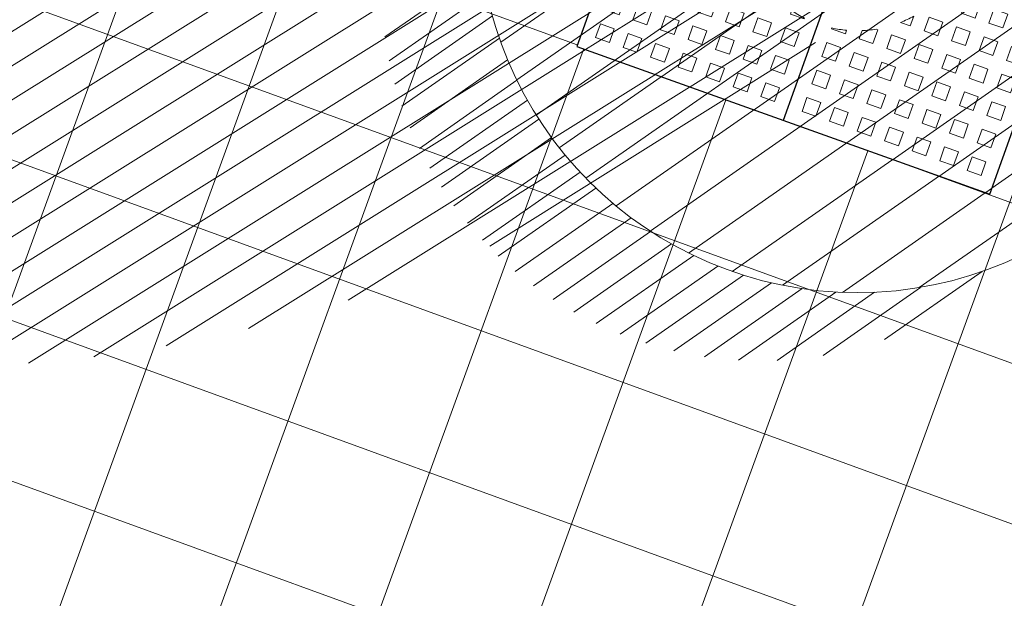
# Model space of a CAD drawing. Units: metres. Extents: x 357910 to 358047, y 6306776 to 6307014.
# Drawn here: x 357971 to 357974, y 6306869 to 6306871 of the extents above; entities that cross this region are included whole.
import ezdxf

# ---------------------------------------------------------------- set-up
doc = ezdxf.new("R2010")
doc.units = ezdxf.units.M
doc.set_wipeout_variables(frame=1)
for name, color, linetype, lineweight in [('00_arbol_exitente', 64, 'Continuous', 15), ('00_arbol_peumo', 76, 'Continuous', 15), ('03_hatch_area_verde', 64, 'Continuous', 13), ('03_hatch_PAV 1_Bal_Microvibrada', 251, 'Continuous', 13), ('03_hatch_PAV 2', 250, 'Continuous', 13), ('A03_PAV 5 EXISTENTE', 253, 'Continuous', 18), ('A09_ARBOL', 64, 'Continuous', 18)]:
    doc.layers.add(name, color=color, linetype=linetype, lineweight=lineweight)
doc.layers.add('01_mobiliario_alcorques', color=251, linetype='Continuous')

# ---------------------------------------------------------------- blocks, each defined once
blk = doc.blocks.new('taza hierro 1.5')
blk.add_wipeout([(333521.6057510167, 6292203.744759457), (333521.6057510167, 6292202.244759457), (333523.1057510167, 6292202.244759457), (333523.1057510167, 6292203.744759457)]).dxf.layer = '01_mobiliario_alcorques'
at = {"layer": '01_mobiliario_alcorques'}
for p, q in [((333522.355751017, 6292203.744759457), (333522.3557510168, 6292203.294759458)), ((333521.6057510167, 6292202.994759456), (333522.0557510168, 6292202.994759456)), ((333523.1057510168, 6292202.994759456), (333522.6557510167, 6292202.994759456)), ((333522.355751017, 6292202.244759455), (333522.3557510168, 6292202.694759455))]:
    blk.add_line(p, q, dxfattribs=at)
blk.add_lwpolyline([(333521.6057510167, 6292203.744759457), (333521.6057510167, 6292202.244759457), (333523.1057510167, 6292202.244759457), (333523.1057510171, 6292203.744759457), (333521.6057510167, 6292203.744759457)], dxfattribs=at)
at = {"layer": '01_mobiliario_alcorques', "lineweight": 0}
for points in [[(333521.6557510161, 6292203.694759457), (333521.705751016, 6292203.694759457), (333521.705751016, 6292203.644759458), (333521.6557510161, 6292203.644759458)], [(333521.7557510161, 6292203.694759457), (333521.8057510161, 6292203.694759457), (333521.8057510161, 6292203.644759458), (333521.7557510161, 6292203.644759458)], [(333521.855751016, 6292203.694759457), (333521.9057510161, 6292203.694759457), (333521.9057510161, 6292203.644759458), (333521.855751016, 6292203.644759458)], [(333521.955751016, 6292203.694759457), (333522.005751016, 6292203.694759457), (333522.005751016, 6292203.644759458), (333521.955751016, 6292203.644759458)], [(333522.0557510167, 6292203.694759457), (333522.1057510167, 6292203.694759457), (333522.1057510167, 6292203.644759458), (333522.0557510167, 6292203.644759458)], [(333522.1557510168, 6292203.694759457), (333522.2057510167, 6292203.694759457), (333522.2057510167, 6292203.644759458), (333522.1557510168, 6292203.644759458)], [(333522.2557510168, 6292203.694759457), (333522.3057510167, 6292203.694759457), (333522.3057510167, 6292203.644759458), (333522.2557510168, 6292203.644759458)], [(333522.4557510171, 6292203.694759457), (333522.4057510171, 6292203.694759457), (333522.4057510171, 6292203.644759458), (333522.4557510171, 6292203.644759458)], [(333522.5557510171, 6292203.694759457), (333522.5057510171, 6292203.694759457), (333522.5057510171, 6292203.644759458), (333522.5557510171, 6292203.644759458)], [(333522.655751017, 6292203.694759457), (333522.6057510171, 6292203.694759457), (333522.6057510171, 6292203.644759458), (333522.655751017, 6292203.644759458)], [(333522.7557510178, 6292203.694759457), (333522.7057510178, 6292203.694759457), (333522.7057510178, 6292203.644759458), (333522.7557510178, 6292203.644759458)], [(333522.8557510177, 6292203.694759457), (333522.8057510178, 6292203.694759457), (333522.8057510178, 6292203.644759458), (333522.8557510177, 6292203.644759458)], [(333522.9557510178, 6292203.694759457), (333522.9057510178, 6292203.694759457), (333522.9057510178, 6292203.644759458), (333522.9557510178, 6292203.644759458)], [(333523.0557510178, 6292203.694759457), (333523.0057510177, 6292203.694759457), (333523.0057510177, 6292203.644759458), (333523.0557510178, 6292203.644759458)], [(333521.6557510161, 6292203.594759458), (333521.705751016, 6292203.594759458), (333521.705751016, 6292203.544759458), (333521.6557510161, 6292203.544759458)], [(333521.7557510161, 6292203.594759458), (333521.8057510161, 6292203.594759458), (333521.8057510161, 6292203.544759458), (333521.7557510161, 6292203.544759458)], [(333521.855751016, 6292203.594759458), (333521.9057510161, 6292203.594759458), (333521.9057510161, 6292203.544759458), (333521.855751016, 6292203.544759458)], [(333521.955751016, 6292203.594759458), (333522.005751016, 6292203.594759458), (333522.005751016, 6292203.544759458), (333521.955751016, 6292203.544759458)], [(333522.0557510167, 6292203.594759458), (333522.1057510167, 6292203.594759458), (333522.1057510167, 6292203.544759458), (333522.0557510167, 6292203.544759458)], [(333522.1557510168, 6292203.594759458), (333522.2057510167, 6292203.594759458), (333522.2057510167, 6292203.544759458), (333522.1557510168, 6292203.544759458)], [(333522.2557510168, 6292203.594759458), (333522.3057510167, 6292203.594759458), (333522.3057510167, 6292203.544759458), (333522.2557510168, 6292203.544759458)], [(333522.455751017, 6292203.594759458), (333522.405751017, 6292203.594759458), (333522.405751017, 6292203.544759458), (333522.455751017, 6292203.544759458)], [(333522.555751017, 6292203.594759458), (333522.5057510171, 6292203.594759458), (333522.5057510171, 6292203.544759458), (333522.555751017, 6292203.544759458)], [(333522.655751017, 6292203.594759458), (333522.605751017, 6292203.594759458), (333522.605751017, 6292203.544759458), (333522.655751017, 6292203.544759458)], [(333522.7557510177, 6292203.594759458), (333522.7057510178, 6292203.594759458), (333522.7057510178, 6292203.544759458), (333522.7557510177, 6292203.544759458)], [(333522.8557510177, 6292203.594759458), (333522.8057510177, 6292203.594759458), (333522.8057510177, 6292203.544759458), (333522.8557510177, 6292203.544759458)], [(333522.9557510177, 6292203.594759458), (333522.9057510177, 6292203.594759458), (333522.9057510177, 6292203.544759458), (333522.9557510177, 6292203.544759458)], [(333523.0557510177, 6292203.594759458), (333523.0057510177, 6292203.594759458), (333523.0057510177, 6292203.544759458), (333523.0557510177, 6292203.544759458)], [(333521.6557510161, 6292203.494759457), (333521.705751016, 6292203.494759457), (333521.705751016, 6292203.444759457), (333521.6557510161, 6292203.444759457)], [(333521.7557510161, 6292203.494759457), (333521.8057510161, 6292203.494759457), (333521.8057510161, 6292203.444759457), (333521.7557510161, 6292203.444759457)], [(333521.855751016, 6292203.494759457), (333521.9057510161, 6292203.494759457), (333521.9057510161, 6292203.444759457), (333521.855751016, 6292203.444759457)], [(333521.955751016, 6292203.494759457), (333522.005751016, 6292203.494759457), (333522.005751016, 6292203.444759457), (333521.955751016, 6292203.444759457)], [(333522.0557510167, 6292203.494759457), (333522.1057510167, 6292203.494759457), (333522.1057510167, 6292203.444759457), (333522.0557510167, 6292203.444759457)], [(333522.1557510168, 6292203.494759457), (333522.2057510167, 6292203.494759457), (333522.2057510167, 6292203.444759457), (333522.1557510168, 6292203.444759457)], [(333522.2557510168, 6292203.494759457), (333522.3057510167, 6292203.494759457), (333522.3057510167, 6292203.444759457), (333522.2557510168, 6292203.444759457)], [(333522.455751017, 6292203.494759457), (333522.405751017, 6292203.494759457), (333522.405751017, 6292203.444759457), (333522.455751017, 6292203.444759457)], [(333522.555751017, 6292203.494759457), (333522.5057510171, 6292203.494759457), (333522.5057510171, 6292203.444759457), (333522.555751017, 6292203.444759457)], [(333522.655751017, 6292203.494759457), (333522.605751017, 6292203.494759457), (333522.605751017, 6292203.444759457), (333522.655751017, 6292203.444759457)], [(333522.7557510177, 6292203.494759457), (333522.7057510178, 6292203.494759457), (333522.7057510178, 6292203.444759457), (333522.7557510177, 6292203.444759457)], [(333522.8557510177, 6292203.494759457), (333522.8057510177, 6292203.494759457), (333522.8057510177, 6292203.444759457), (333522.8557510177, 6292203.444759457)], [(333522.9557510177, 6292203.494759457), (333522.9057510177, 6292203.494759457), (333522.9057510177, 6292203.444759457), (333522.9557510177, 6292203.444759457)], [(333523.0557510177, 6292203.494759457), (333523.0057510177, 6292203.494759457), (333523.0057510177, 6292203.444759457), (333523.0557510177, 6292203.444759457)], [(333521.6557510161, 6292203.394759458), (333521.705751016, 6292203.394759458), (333521.705751016, 6292203.344759459), (333521.6557510161, 6292203.344759459)], [(333521.7557510161, 6292203.394759458), (333521.8057510161, 6292203.394759458), (333521.8057510161, 6292203.344759459), (333521.7557510161, 6292203.344759459)], [(333521.855751016, 6292203.394759458), (333521.9057510161, 6292203.394759458), (333521.9057510161, 6292203.344759459), (333521.855751016, 6292203.344759459)], [(333521.955751016, 6292203.394759458), (333522.005751016, 6292203.394759458), (333522.005751016, 6292203.344759459), (333521.955751016, 6292203.344759459)], [(333522.0557510167, 6292203.394759458), (333522.1057510167, 6292203.394759458), (333522.1057510167, 6292203.344759459), (333522.0557510167, 6292203.344759459)], [(333522.655751017, 6292203.394759458), (333522.6057510169, 6292203.394759458), (333522.6057510169, 6292203.344759459), (333522.655751017, 6292203.344759459)], [(333522.7557510176, 6292203.394759458), (333522.7057510177, 6292203.394759458), (333522.7057510177, 6292203.344759459), (333522.7557510176, 6292203.344759459)], [(333522.8557510177, 6292203.394759458), (333522.8057510177, 6292203.394759458), (333522.8057510177, 6292203.344759459), (333522.8557510177, 6292203.344759459)], [(333522.9557510177, 6292203.394759458), (333522.9057510176, 6292203.394759458), (333522.9057510176, 6292203.344759459), (333522.9557510177, 6292203.344759459)], [(333523.0557510176, 6292203.394759458), (333523.0057510176, 6292203.394759458), (333523.0057510176, 6292203.344759459), (333523.0557510176, 6292203.344759459)], [(333521.6557510161, 6292203.29475946), (333521.705751016, 6292203.29475946), (333521.705751016, 6292203.244759459), (333521.6557510161, 6292203.244759459)], [(333521.7557510161, 6292203.29475946), (333521.8057510161, 6292203.29475946), (333521.8057510161, 6292203.244759459), (333521.7557510161, 6292203.244759459)], [(333521.855751016, 6292203.29475946), (333521.9057510161, 6292203.29475946), (333521.9057510161, 6292203.244759459), (333521.855751016, 6292203.244759459)], [(333521.955751016, 6292203.29475946), (333522.005751016, 6292203.29475946), (333522.005751016, 6292203.244759459), (333521.955751016, 6292203.244759459)], [(333522.7557510176, 6292203.29475946), (333522.7057510177, 6292203.29475946), (333522.7057510177, 6292203.244759459), (333522.7557510176, 6292203.244759459)], [(333522.8557510177, 6292203.29475946), (333522.8057510177, 6292203.29475946), (333522.8057510177, 6292203.244759459), (333522.8557510177, 6292203.244759459)], [(333522.9557510177, 6292203.29475946), (333522.9057510176, 6292203.29475946), (333522.9057510176, 6292203.244759459), (333522.9557510177, 6292203.244759459)], [(333523.0557510176, 6292203.29475946), (333523.0057510176, 6292203.29475946), (333523.0057510176, 6292203.244759459), (333523.0557510176, 6292203.244759459)], [(333521.6557510161, 6292203.194759458), (333521.705751016, 6292203.194759458), (333521.705751016, 6292203.14475946), (333521.6557510161, 6292203.14475946)], [(333521.7557510161, 6292203.194759458), (333521.8057510161, 6292203.194759458), (333521.8057510161, 6292203.14475946), (333521.7557510161, 6292203.14475946)], [(333521.855751016, 6292203.194759458), (333521.9057510161, 6292203.194759458), (333521.9057510161, 6292203.14475946), (333521.855751016, 6292203.14475946)], [(333522.8557510177, 6292203.194759458), (333522.8057510177, 6292203.194759458), (333522.8057510176, 6292203.14475946), (333522.8557510176, 6292203.14475946)], [(333522.9557510177, 6292203.194759458), (333522.9057510176, 6292203.194759458), (333522.9057510176, 6292203.14475946), (333522.9557510176, 6292203.14475946)], [(333523.0557510176, 6292203.194759458), (333523.0057510176, 6292203.194759458), (333523.0057510176, 6292203.14475946), (333523.0557510175, 6292203.14475946)], [(333521.6557510161, 6292203.09475946), (333521.705751016, 6292203.09475946), (333521.705751016, 6292203.04475946), (333521.6557510161, 6292203.04475946)], [(333521.7557510161, 6292203.09475946), (333521.8057510161, 6292203.09475946), (333521.8057510161, 6292203.04475946), (333521.7557510161, 6292203.04475946)], [(333521.855751016, 6292203.09475946), (333521.9057510161, 6292203.09475946), (333521.9057510161, 6292203.04475946), (333521.855751016, 6292203.04475946)], [(333522.8557510176, 6292203.09475946), (333522.8057510176, 6292203.09475946), (333522.8057510176, 6292203.04475946), (333522.8557510176, 6292203.04475946)], [(333522.9557510176, 6292203.09475946), (333522.9057510176, 6292203.09475946), (333522.9057510176, 6292203.04475946), (333522.9557510176, 6292203.04475946)], [(333523.0557510175, 6292203.09475946), (333523.0057510176, 6292203.09475946), (333523.0057510176, 6292203.04475946), (333523.0557510175, 6292203.04475946)], [(333521.6557510161, 6292202.894759455), (333521.7057510162, 6292202.894759455), (333521.7057510161, 6292202.944759455), (333521.6557510161, 6292202.944759455)], [(333521.7557510162, 6292202.894759455), (333521.8057510161, 6292202.894759455), (333521.8057510161, 6292202.944759455), (333521.7557510161, 6292202.944759455)], [(333521.8557510162, 6292202.894759455), (333521.9057510161, 6292202.894759455), (333521.9057510161, 6292202.944759455), (333521.8557510161, 6292202.944759455)], [(333522.8557510177, 6292202.894759457), (333522.8057510177, 6292202.894759457), (333522.8057510177, 6292202.944759456), (333522.8557510177, 6292202.944759456)], [(333522.9557510177, 6292202.894759457), (333522.9057510177, 6292202.894759457), (333522.9057510176, 6292202.944759456), (333522.9557510177, 6292202.944759456)], [(333523.0557510177, 6292202.894759457), (333523.0057510177, 6292202.894759457), (333523.0057510176, 6292202.944759456), (333523.0557510176, 6292202.944759456)], [(333521.6557510163, 6292202.794759455), (333521.7057510163, 6292202.794759455), (333521.7057510162, 6292202.844759454), (333521.6557510162, 6292202.844759454)], [(333521.7557510163, 6292202.794759455), (333521.8057510163, 6292202.794759455), (333521.8057510162, 6292202.844759454), (333521.7557510162, 6292202.844759454)], [(333521.8557510162, 6292202.794759455), (333521.9057510162, 6292202.794759455), (333521.9057510162, 6292202.844759454), (333521.8557510162, 6292202.844759454)], [(333522.8557510179, 6292202.794759456), (333522.8057510179, 6292202.794759456), (333522.8057510178, 6292202.844759456), (333522.8557510177, 6292202.844759456)], [(333522.9557510178, 6292202.794759456), (333522.9057510179, 6292202.794759456), (333522.9057510178, 6292202.844759456), (333522.9557510178, 6292202.844759456)], [(333523.0557510178, 6292202.794759456), (333523.0057510179, 6292202.794759456), (333523.0057510177, 6292202.844759456), (333523.0557510178, 6292202.844759456)], [(333521.6557510165, 6292202.694759455), (333521.7057510164, 6292202.694759455), (333521.7057510163, 6292202.744759455), (333521.6557510164, 6292202.744759455)], [(333521.7557510164, 6292202.694759455), (333521.8057510163, 6292202.694759455), (333521.8057510163, 6292202.744759455), (333521.7557510163, 6292202.744759455)], [(333521.8557510164, 6292202.694759455), (333521.9057510164, 6292202.694759455), (333521.9057510163, 6292202.744759455), (333521.8557510163, 6292202.744759455)], [(333521.9557510163, 6292202.694759455), (333522.0057510163, 6292202.694759455), (333522.0057510163, 6292202.744759455), (333521.9557510163, 6292202.744759455)], [(333522.755751018, 6292202.694759456), (333522.7057510181, 6292202.694759456), (333522.705751018, 6292202.744759456), (333522.755751018, 6292202.744759456)], [(333522.855751018, 6292202.694759456), (333522.805751018, 6292202.694759456), (333522.805751018, 6292202.744759456), (333522.855751018, 6292202.744759456)], [(333522.955751018, 6292202.694759456), (333522.905751018, 6292202.694759456), (333522.9057510179, 6292202.744759456), (333522.9557510179, 6292202.744759456)], [(333523.0557510179, 6292202.694759456), (333523.0057510179, 6292202.694759456), (333523.0057510179, 6292202.744759456), (333523.0557510179, 6292202.744759456)], [(333521.6557510165, 6292202.594759455), (333521.7057510166, 6292202.594759455), (333521.7057510165, 6292202.644759457), (333521.6557510165, 6292202.644759457)], [(333521.7557510166, 6292202.594759455), (333521.8057510165, 6292202.594759455), (333521.8057510164, 6292202.644759457), (333521.7557510165, 6292202.644759457)], [(333521.8557510165, 6292202.594759455), (333521.9057510165, 6292202.594759455), (333521.9057510165, 6292202.644759457), (333521.8557510164, 6292202.644759457)], [(333521.9557510165, 6292202.594759455), (333522.0057510165, 6292202.594759455), (333522.0057510164, 6292202.644759457), (333521.9557510164, 6292202.644759457)], [(333522.0557510172, 6292202.594759455), (333522.1057510171, 6292202.594759455), (333522.1057510171, 6292202.644759457), (333522.0557510171, 6292202.644759457)], [(333522.6557510174, 6292202.594759458), (333522.6057510174, 6292202.594759458), (333522.6057510174, 6292202.644759458), (333522.6557510174, 6292202.644759458)], [(333522.7557510182, 6292202.594759458), (333522.7057510181, 6292202.594759458), (333522.7057510181, 6292202.644759458), (333522.7557510181, 6292202.644759458)], [(333522.8557510181, 6292202.594759458), (333522.8057510182, 6292202.594759458), (333522.8057510181, 6292202.644759458), (333522.855751018, 6292202.644759458)], [(333522.9557510181, 6292202.594759458), (333522.9057510181, 6292202.594759458), (333522.9057510181, 6292202.644759458), (333522.9557510181, 6292202.644759458)], [(333523.0557510181, 6292202.594759458), (333523.0057510181, 6292202.594759458), (333523.005751018, 6292202.644759458), (333523.055751018, 6292202.644759458)], [(333521.6557510167, 6292202.494759457), (333521.7057510167, 6292202.494759457), (333521.7057510166, 6292202.544759455), (333521.6557510166, 6292202.544759455)], [(333521.7557510167, 6292202.494759457), (333521.8057510167, 6292202.494759457), (333521.8057510166, 6292202.544759455), (333521.7557510166, 6292202.544759455)], [(333521.8557510167, 6292202.494759457), (333521.9057510167, 6292202.494759457), (333521.9057510165, 6292202.544759455), (333521.8557510166, 6292202.544759455)], [(333521.9557510166, 6292202.494759457), (333522.0057510166, 6292202.494759457), (333522.0057510165, 6292202.544759455), (333521.9557510165, 6292202.544759455)], [(333522.0557510174, 6292202.494759457), (333522.1057510174, 6292202.494759457), (333522.1057510172, 6292202.544759455), (333522.0557510173, 6292202.544759455)], [(333522.1557510174, 6292202.494759457), (333522.2057510173, 6292202.494759457), (333522.2057510172, 6292202.544759455), (333522.1557510172, 6292202.544759455)], [(333522.2557510174, 6292202.494759457), (333522.3057510174, 6292202.494759457), (333522.3057510173, 6292202.544759455), (333522.2557510173, 6292202.544759455)], [(333522.4557510176, 6292202.494759457), (333522.4057510177, 6292202.494759457), (333522.4057510175, 6292202.544759456), (333522.4557510175, 6292202.544759456)], [(333522.5557510177, 6292202.494759457), (333522.5057510177, 6292202.494759457), (333522.5057510176, 6292202.544759456), (333522.5557510176, 6292202.544759456)], [(333522.6557510176, 6292202.494759457), (333522.6057510177, 6292202.494759457), (333522.6057510175, 6292202.544759456), (333522.6557510175, 6292202.544759456)], [(333522.7557510183, 6292202.494759457), (333522.7057510184, 6292202.494759457), (333522.7057510183, 6292202.544759456), (333522.7557510183, 6292202.544759456)], [(333522.8557510183, 6292202.494759457), (333522.8057510184, 6292202.494759457), (333522.8057510182, 6292202.544759456), (333522.8557510183, 6292202.544759456)], [(333522.9557510184, 6292202.494759457), (333522.9057510183, 6292202.494759457), (333522.9057510182, 6292202.544759456), (333522.9557510182, 6292202.544759456)], [(333523.0557510183, 6292202.494759457), (333523.0057510183, 6292202.494759457), (333523.0057510182, 6292202.544759456), (333523.0557510182, 6292202.544759456)], [(333521.6557510168, 6292202.394759458), (333521.7057510168, 6292202.394759458), (333521.7057510167, 6292202.444759457), (333521.6557510168, 6292202.444759457)], [(333521.7557510168, 6292202.394759458), (333521.8057510168, 6292202.394759458), (333521.8057510167, 6292202.444759457), (333521.7557510168, 6292202.444759457)], [(333521.8557510168, 6292202.394759458), (333521.9057510168, 6292202.394759458), (333521.9057510168, 6292202.444759457), (333521.8557510167, 6292202.444759457)], [(333521.9557510168, 6292202.394759458), (333522.0057510168, 6292202.394759458), (333522.0057510167, 6292202.444759457), (333521.9557510167, 6292202.444759457)], [(333522.0557510175, 6292202.394759458), (333522.1057510175, 6292202.394759458), (333522.1057510175, 6292202.444759457), (333522.0557510174, 6292202.444759457)], [(333522.1557510175, 6292202.394759458), (333522.2057510175, 6292202.394759458), (333522.2057510174, 6292202.444759457), (333522.1557510174, 6292202.444759457)], [(333522.2557510175, 6292202.394759458), (333522.3057510175, 6292202.394759458), (333522.3057510174, 6292202.444759457), (333522.2557510174, 6292202.444759457)], [(333522.4557510178, 6292202.394759458), (333522.4057510178, 6292202.394759458), (333522.4057510177, 6292202.444759457), (333522.4557510177, 6292202.444759457)], [(333522.5557510178, 6292202.394759458), (333522.5057510178, 6292202.394759458), (333522.5057510177, 6292202.444759457), (333522.5557510177, 6292202.444759457)], [(333522.6557510178, 6292202.394759458), (333522.6057510177, 6292202.394759458), (333522.6057510177, 6292202.444759457), (333522.6557510177, 6292202.444759457)], [(333522.7557510185, 6292202.394759458), (333522.7057510185, 6292202.394759458), (333522.7057510184, 6292202.444759457), (333522.7557510184, 6292202.444759457)], [(333522.8557510184, 6292202.394759458), (333522.8057510185, 6292202.394759458), (333522.8057510184, 6292202.444759457), (333522.8557510184, 6292202.444759457)], [(333522.9557510184, 6292202.394759458), (333522.9057510185, 6292202.394759458), (333522.9057510184, 6292202.444759457), (333522.9557510184, 6292202.444759457)], [(333523.0557510185, 6292202.394759458), (333523.0057510184, 6292202.394759458), (333523.0057510184, 6292202.444759457), (333523.0557510184, 6292202.444759457)], [(333521.6557510169, 6292202.294759458), (333521.705751017, 6292202.294759458), (333521.7057510169, 6292202.344759458), (333521.6557510169, 6292202.344759458)], [(333521.7557510169, 6292202.294759458), (333521.8057510169, 6292202.294759458), (333521.8057510168, 6292202.344759458), (333521.7557510168, 6292202.344759458)], [(333521.8557510169, 6292202.294759458), (333521.9057510169, 6292202.294759458), (333521.9057510168, 6292202.344759458), (333521.8557510169, 6292202.344759458)], [(333521.9557510169, 6292202.294759458), (333522.0057510169, 6292202.294759458), (333522.0057510168, 6292202.344759458), (333521.9557510168, 6292202.344759458)], [(333522.0557510176, 6292202.294759458), (333522.1057510176, 6292202.294759458), (333522.1057510175, 6292202.344759458), (333522.0557510176, 6292202.344759458)], [(333522.1557510176, 6292202.294759458), (333522.2057510176, 6292202.294759458), (333522.2057510176, 6292202.344759458), (333522.1557510176, 6292202.344759458)], [(333522.2557510177, 6292202.294759458), (333522.3057510176, 6292202.294759458), (333522.3057510176, 6292202.344759458), (333522.2557510176, 6292202.344759458)], [(333522.4557510179, 6292202.294759459), (333522.405751018, 6292202.294759459), (333522.4057510179, 6292202.344759458), (333522.4557510179, 6292202.344759458)], [(333522.555751018, 6292202.294759459), (333522.505751018, 6292202.294759459), (333522.5057510179, 6292202.344759458), (333522.5557510179, 6292202.344759458)], [(333522.6557510179, 6292202.294759459), (333522.605751018, 6292202.294759459), (333522.6057510179, 6292202.344759458), (333522.6557510179, 6292202.344759458)], [(333522.7557510187, 6292202.294759459), (333522.7057510187, 6292202.294759459), (333522.7057510186, 6292202.344759458), (333522.7557510187, 6292202.344759458)], [(333522.8557510187, 6292202.294759459), (333522.8057510187, 6292202.294759459), (333522.8057510186, 6292202.344759458), (333522.8557510186, 6292202.344759458)], [(333522.9557510186, 6292202.294759459), (333522.9057510186, 6292202.294759459), (333522.9057510185, 6292202.344759458), (333522.9557510186, 6292202.344759458)], [(333523.0557510186, 6292202.294759459), (333523.0057510186, 6292202.294759459), (333523.0057510186, 6292202.344759458), (333523.0557510185, 6292202.344759458)]]:
    blk.add_lwpolyline(points, close=True, dxfattribs=at)
for points in [[(333522.1621018539, 6292203.344759459), (333522.1557510168, 6292203.344759459), (333522.1557510168, 6292203.394759458), (333522.2057510167, 6292203.394759458), (333522.2057510167, 6292203.36556938)], [(333522.2557510168, 6292203.38205779), (333522.2557510168, 6292203.394759458), (333522.3057510167, 6292203.394759458), (333522.3057510167, 6292203.391622154)], [(333522.4557510169, 6292203.38205779), (333522.4557510169, 6292203.394759458), (333522.405751017, 6292203.394759458), (333522.405751017, 6292203.391622154)], [(333522.5494001798, 6292203.344759459), (333522.5557510169, 6292203.344759459), (333522.5557510169, 6292203.394759458), (333522.505751017, 6292203.394759458), (333522.505751017, 6292203.36556938)], [(333522.0557510167, 6292203.259334587), (333522.0557510167, 6292203.29475946), (333522.0911758887, 6292203.29475946)], [(333522.655751017, 6292203.259334587), (333522.655751017, 6292203.29475946), (333522.620326145, 6292203.29475946)], [(333521.9849410937, 6292203.14475946), (333521.955751016, 6292203.14475946), (333521.955751016, 6292203.194759458), (333522.005751016, 6292203.194759458), (333522.005751016, 6292203.188408622)], [(333522.7265609399, 6292203.14475946), (333522.7557510176, 6292203.14475946), (333522.7557510176, 6292203.194759458), (333522.7057510177, 6292203.194759458), (333522.7057510177, 6292203.188408622)], [(333521.9588883207, 6292203.04475946), (333521.955751016, 6292203.04475946), (333521.955751016, 6292203.09475946), (333521.9684526831, 6292203.09475946)], [(333522.752613713, 6292203.04475946), (333522.7557510176, 6292203.04475946), (333522.7557510176, 6292203.09475946), (333522.7430493505, 6292203.09475946)], [(333521.9588883207, 6292202.944759455), (333521.9557510161, 6292202.944759455), (333521.9557510161, 6292202.894759455), (333521.9684526832, 6292202.894759455)], [(333522.752613713, 6292202.944759456), (333522.7557510176, 6292202.944759456), (333522.7557510177, 6292202.894759457), (333522.7430493507, 6292202.894759457)], [(333521.9849410939, 6292202.844759454), (333521.9557510162, 6292202.844759454), (333521.9557510163, 6292202.794759455), (333522.0057510162, 6292202.794759455), (333522.0057510162, 6292202.801110293)], [(333522.7265609401, 6292202.844759456), (333522.7557510178, 6292202.844759456), (333522.7557510179, 6292202.794759456), (333522.7057510179, 6292202.794759456), (333522.7057510179, 6292202.801110294)], [(333522.0557510171, 6292202.730184328), (333522.0557510171, 6292202.694759455), (333522.0911758891, 6292202.694759455)], [(333522.6557510173, 6292202.730184328), (333522.6557510173, 6292202.694759456), (333522.6203261453, 6292202.694759456)], [(333522.1621018543, 6292202.644759457), (333522.1557510171, 6292202.644759457), (333522.1557510172, 6292202.594759455), (333522.2057510172, 6292202.594759455), (333522.2057510172, 6292202.623949535)], [(333522.5494001802, 6292202.644759458), (333522.5557510174, 6292202.644759458), (333522.5557510174, 6292202.594759458), (333522.5057510174, 6292202.594759458), (333522.5057510174, 6292202.623949536)], [(333522.2557510172, 6292202.607461124), (333522.2557510172, 6292202.594759455), (333522.3057510172, 6292202.594759455), (333522.3057510172, 6292202.597896761)], [(333522.4557510174, 6292202.607461124), (333522.4557510174, 6292202.594759458), (333522.4057510174, 6292202.594759458), (333522.4057510174, 6292202.597896761)]]:
    blk.add_lwpolyline(points, dxfattribs=at)
at = {"layer": '01_mobiliario_alcorques'}
blk.add_circle((333522.3557510168, 6292202.994759456), 0.3, dxfattribs=at)
at = {"layer": '01_mobiliario_alcorques', "lineweight": 0}
for start, end in [(97.18075579282868, 104.477512207112), (75.52248779288796, 82.81924420717131), (112.0243128823063, 118.955023656913), (61.04497634308699, 67.97568711769365), (131.4096215448641, 138.5903778865774), (41.40962211342258, 48.59037845513586), (151.0449759349905, 157.9756866751296), (22.02431332487034, 28.95502406500945), (165.5224873178782, 172.8192437076449), (7.180756292355058, 14.47751268212174), (187.1807560234746, 194.4775124071144), (345.5224877303894, 352.8192441109657), (202.0243130400168, 208.955024197882), (331.0449759511363, 337.9756871055366), (221.4096221465115, 228.5903780535453), (311.4096221472499, 318.5903780197179), (241.0449757907861, 247.975687229553), (292.0243129441399, 298.9550244853644), (255.522487857471, 262.8192442733492), (277.1807558590066, 284.4775122716952)]:
    blk.add_arc((333522.3557510168, 6292202.994759456), 0.4, start, end, dxfattribs=at)
blk = doc.blocks.new('shrub4')
at = {"layer": 'A09_ARBOL', "lineweight": 5}
h = blk.add_hatch(dxfattribs=at)
h.set_pattern_fill('ANSI31', color=256, scale=9e-05)
h.set_pattern_definition([(45, (0, 0), (-0.0002020557627240559, 0.000202055762724056), [])])
h.paths.add_polyline_path([(-0.0027211685513275, 6.05080416186e-05, 1), (0.0026822058713769, 6.05080416186e-05, 1)])
h = blk.add_hatch(dxfattribs=at)
h.set_pattern_fill('ANSI31', color=251, scale=5e-05)
h.set_pattern_definition([(45, (0, 0), (-0.0001122532015133644, 0.0001122532015133644), [])])
h.paths.add_polyline_path([(-0.0027211685513275, 6.05080416186e-05, -0.158228174763423), (-0.0022061601398753, 0.0016471868415186, 0.2402399967373125), (-0.0033211685513275, -0.0005394919583814, 0.7267754692709971), (0.0015671974599247, -0.0021261707582814, -0.612591115640022)])
at = {"layer": 'A09_ARBOL', "color": 7}
for p, q in [((3.47837155456e-05, -0.0002472443811977), (-7.37463954962e-05, 0.0003682604644349)), ((-0.0003272337627916, 6.2429860977e-06), (0.0002882710828409999, 0.0001147730971395))]:
    blk.add_line(p, q, dxfattribs=at)
at = {"layer": 'A09_ARBOL'}
blk.add_circle((-1.94813399753e-05, 6.05080416186e-05), 0.0027016872113522, dxfattribs=at)
blk = doc.blocks.new('peumo')
at = {"layer": '00_arbol_peumo', "lineweight": 5}
h = blk.add_hatch(dxfattribs=at)
h.set_pattern_fill('ANSI31', color=251, scale=0.025, angle=347)
h.set_pattern_definition([(31.99999999999997, (0, 0), (-0.04206234159851061, 0.06731381763241633), [])])
h.paths.add_polyline_path([(2700.117655023708, 1005.133386584052, 0.1597405263299199), (2702.003738662555, 1006.576641261255, -0.2386803469300632), (2699.61726578806, 1004.094948669376, -0.7245236797313103), (2695.215041980742, 1009.847891950056, 0.6146215647618745)])

msp = doc.modelspace()

# ---------------------------------------------------------------- hatches: boundary and pattern name
at = {"layer": '03_hatch_area_verde'}
h = msp.add_hatch(dxfattribs=at)
h.set_pattern_fill('ANSI31', color=256, scale=0.05, angle=90, style=0)
h.set_pattern_definition([(135, (355609.2526470015, 6305916.776095528), (-0.1122532015133644, -0.1122532015133644), [])])
edge = h.paths.add_edge_path()
edge.add_line((357968.0610007121, 6306894.630903344), (357979.2689783303, 6306925.948583105))
edge.add_line((357979.2689783303, 6306925.948583105), (357969.5575148243, 6306929.527412568))
edge.add_arc((358101.2786751033, 6306909.359980308), 133.2561045100041, 171.2952132790745, 175.5501594040947)
edge.add_arc((358367.2210552876, 6306901.383388095), 399.2171654864587, 177.3704386017022, 180.9691650586047)
edge = h.paths.add_edge_path()
edge.add_line((357981.2076173562, 6306838.05494966), (357978.9142520529, 6306831.972970082))
edge.add_line((357978.9142520529, 6306831.972970082), (357970.4930495605, 6306835.148398964))
edge.add_line((357970.4930495605, 6306835.148398964), (357969.0276627455, 6306835.700960385))
edge.add_arc((357977.4992278268, 6306838.31154727), 8.864681540380614, 197.127139448998, 210.7780575029209)
edge.add_arc((357977.4993238126, 6306838.312272238), 8.86513500179458, 210.7817656312648, 314.1340416700996)
edge.add_arc((357977.4111856675, 6306838.371778939), 8.969244318435145, 314.2734350173975, 362.8658969318533)
edge.add_line((357986.3692120959, 6306838.820227544), (357986.5381348326, 6306854.672297665))
edge.add_line((357986.5381348326, 6306854.672297666), (357986.5728374672, 6306866.743757617))
edge.add_line((357986.5728374672, 6306866.743757617), (357977.3956000818, 6306842.171718538))
edge.add_line((357977.3956000818, 6306842.171718538), (357976.5125284016, 6306839.825352531))
edge.add_line((357976.5125284016, 6306839.825352531), (357981.2076173562, 6306838.05494966))
h.paths.add_polyline_path([(357974.2411720588, 6306845.729955167), (357976.9396534683, 6306852.955135018), (357970.1947252608, 6306855.474250631), (357973.7634723804, 6306865.029565591), (357968.4415032844, 6306867.017230254), (357968.4634054914, 6306865.421103346), (357968.3854654329, 6306849.261521674), (357968.4188244434, 6306847.904502668)])
edge = h.paths.add_edge_path()
edge.add_line((357971.9532640333, 6306941.486720584), (357975.6502563997, 6306940.12431983))
edge.add_line((357975.6502563998, 6306940.12431983), (357979.493108134, 6306950.541219106))
edge.add_line((357979.493108134, 6306950.541219106), (357988.7385320426, 6306947.130686329))
edge.add_arc((358037.1258987054, 6306935.508304789), 49.76361125567006, 163.3480216151091, 166.4937276318606, ccw=False)
edge.add_arc((357983.028367909, 6306949.77531348), 6.420859508715283, 359.9387322192916, 488.6782601129243)
edge.add_arc((357993.7015096473, 6306938.720454125), 21.76776574391525, 132.4277332678777, 161.8252731908142)
edge.add_arc((358089.5919194786, 6306912.457745233), 121.1673828425516, 164.1700522652407, 166.1383961919565)
at = {"layer": '03_hatch_PAV 1_Bal_Microvibrada'}
h = msp.add_hatch(dxfattribs=at)
h.set_pattern_fill('NET', color=256, scale=0.13, angle=70)
h.set_pattern_definition([(70, (355609.2526470015, 6305916.776095528), (-0.3878581292293837, 0.1411688141576698), []), (160, (355609.2526470015, 6305916.776095528), (-0.1411688141576698, -0.3878581292293837), [])])
edge = h.paths.add_edge_path()
edge.add_line((357986.4873807324, 6306892.710017457), (357973.0743806639, 6306897.510264656))
edge.add_line((357973.0743806639, 6306897.510264656), (357984.1186539334, 6306928.370516632))
edge.add_line((357984.1186539333, 6306928.370516633), (357986.8916801583, 6306927.348612164))
edge.add_line((357986.8916801583, 6306927.348612163), (357986.9728160652, 6306936.53601871))
edge.add_arc((358037.1258987053, 6306935.508304789), 50.16361125561902, 167.0150701340236, 178.8260855094927, ccw=False)
edge.add_line((357988.2450111964, 6306946.779805601), (357979.7891626467, 6306949.899072919))
edge.add_line((357979.7891626467, 6306949.899072919), (357976.0855049341, 6306939.859032902))
edge.add_line((357976.0855049342, 6306939.859032902), (357983.9158510244, 6306936.971742043))
edge.add_line((357983.9158510244, 6306936.971742044), (357979.9704057269, 6306926.276253491))
edge.add_line((357979.9704057269, 6306926.27625349), (357968.4693640097, 6306894.139684905))
edge.add_line((357968.4693640098, 6306894.139684906), (357968.8362400008, 6306867.403537193))
edge.add_line((357968.8362400008, 6306867.403537193), (357981.1517369644, 6306862.803909185))
edge.add_line((357981.1517369644, 6306862.803909186), (357974.5346312667, 6306845.08661879))
edge.add_line((357974.5346312667, 6306845.086618789), (357968.8358950423, 6306847.214999546))
edge.add_line((357968.8358950423, 6306847.214999546), (357968.8835667432, 6306845.275751252))
edge.add_line((357968.8835667433, 6306845.275751252), (357969.0141261544, 6306840.163880468))
edge.add_arc((358008.9798036226, 6306839.677681112), 39.96863476913441, 179.303007011445, 181.9618927671796)
edge.add_arc((357976.5346534902, 6306838.255299764), 7.500250574532458, 179.5869975685283, 196.578911576215)
edge.add_line((357969.3462058773, 6306836.115211074), (357978.6228201857, 6306832.617227381))
edge.add_line((357978.6228201856, 6306832.617227381), (357980.5633600576, 6306837.763517793))
edge.add_line((357980.5633600576, 6306837.763517793), (357975.868271103, 6306839.533920664))
edge.add_line((357975.868271103, 6306839.533920663), (357976.7522637054, 6306841.878259329))
edge.add_line((357976.7522637054, 6306841.878259329), (357986.174547369, 6306867.106409444))
edge.add_line((357986.174547369, 6306867.106409444), (357986.4873807324, 6306892.710017456))
edge = h.paths.add_edge_path(flags=16)
edge.add_arc((357977.4960992581, 6306880.316390927), 3.799999999999727, 0, 360)
edge = h.paths.add_edge_path(flags=16)
edge.add_line((357976.8971079488, 6306837.579853902), (357974.3971079488, 6306837.579853902))
edge.add_arc((357975.6471079488, 6306837.579853902), 1.25, 180, 360)

# ---------------------------------------------------------------- next in the draw order: block references
at = {"layer": '01_mobiliario_alcorques', "xscale": 0.7999999999807529, "yscale": 0.7999999999807529, "zscale": 0.7999999999807529, "rotation": 340.308716887542}
msp.add_blockref('taza hierro 1.5', (-1589377.975439775, 1657378.728901244), dxfattribs=at)

# ---------------------------------------------------------------- next in the draw order: hatches: boundary and pattern name
at = {"layer": '03_hatch_PAV 2'}
h = msp.add_hatch(dxfattribs=at)
h.set_pattern_fill('AR-B88', color=256, scale=0.001, angle=359)
h.set_pattern_definition([(359, (355828.0501769827, 6305916.776095528), (0.003546328988055999, 0.2031690516557787), []), (89, (355828.0501769827, 6305916.776095528), (-0.0980381968398334, 0.2049422161498067), [0.2032, -0.2032])])
edge = h.paths.add_edge_path()
edge.add_spline(control_points=[(358007.9618993226, 6306876.766234404), (358007.8004242284, 6306876.99020629), (358007.4684407929, 6306877.067128525), (358007.2046181544, 6306877.555934389)], knot_values=[44.15147251862562, 44.15147251862562, 44.15147251862562, 44.15147251862562, 45.81672137582564, 45.81672137582564, 45.81672137582564, 45.81672137582564], degree=3, periodic=0)
edge.add_line((358007.2046181544, 6306877.555934389), (357999.8859125662, 6306877.408159945))
edge.add_arc((357999.8859125661, 6306871.508159945), 5.900000000001, 90.00000000000442, 122.2926680770565)
edge.add_line((357996.7338719037, 6306876.495608157), (358007.9618993226, 6306876.766234404))
edge = h.paths.add_edge_path()
edge.add_spline(control_points=[(358007.2046181544, 6306877.555934389), (358007.4684407929, 6306877.067128525), (358007.8004242284, 6306876.99020629), (358007.9618993226, 6306876.766234404)], knot_values=[44.15147251862562, 44.15147251862562, 44.15147251862562, 44.15147251862562, 45.81672137582564, 45.81672137582564, 45.81672137582564, 45.81672137582564], degree=3, periodic=0)
edge.add_line((358007.9618993226, 6306876.766234404), (358009.2005119306, 6306876.796088365))
edge.add_line((358009.2005119306, 6306876.796088365), (358009.1801235581, 6306877.595827986))
edge.add_line((358009.1801235581, 6306877.595827986), (358007.2046181544, 6306877.555934389))
h.paths.add_polyline_path([(357968.3426532896, 6306866.932737366), (357965.1093534256, 6306866.915170355), (357968.3632344963, 6306865.432878569)])
h.paths.add_polyline_path([(357968.3632344963, 6306865.432878569), (357965.1093534256, 6306866.915170355), (357961.8842031705, 6306865.397625482)])
h.paths.add_polyline_path([(357965.1093534256, 6306866.915170355), (357961.8760535617, 6306866.897603342), (357961.8842031705, 6306865.397625482)])
h.paths.add_polyline_path([(357967.9821452611, 6306871.930852469), (357967.5821511648, 6306871.92867924), (357967.603883455, 6306867.928738276), (357968.0038775513, 6306867.930911506)])
h.paths.add_polyline_path([(357967.3821541166, 6306871.927592625), (357966.9821600204, 6306871.925419396), (357967.0038923105, 6306867.925478433), (357967.4038864068, 6306867.927651662)])
h.paths.add_polyline_path([(357966.7821629722, 6306871.924332782), (357966.3821688759, 6306871.922159553), (357966.403901166, 6306867.92221859), (357966.8038952624, 6306867.924391818)])
h.paths.add_polyline_path([(357966.1821718278, 6306871.921072938), (357965.7821777315, 6306871.918899709), (357965.8039100216, 6306867.918958746), (357966.2039041179, 6306867.921131975)])
h.paths.add_polyline_path([(357965.5821806833, 6306871.917813094), (357965.182186587, 6306871.915639865), (357965.2039188772, 6306867.915698903), (357965.6039129735, 6306867.917872132)])
h.paths.add_polyline_path([(357964.9821895388, 6306871.914553251), (357964.5821954426, 6306871.912380022), (357964.6039277327, 6306867.912439059), (357965.003921829, 6306867.914612288)])
h.paths.add_polyline_path([(357964.3821983944, 6306871.911293408), (357963.9822042981, 6306871.909120179), (357964.0039365882, 6306867.909179215), (357964.4039306846, 6306867.911352444)])
h.paths.add_polyline_path([(357963.78220725, 6306871.908033564), (357963.3822131536, 6306871.905860335), (357963.4039454438, 6306867.905919372), (357963.8039395401, 6306867.908092601)])
h.paths.add_polyline_path([(357963.1822161055, 6306871.904773721), (357962.7822220092, 6306871.902600491), (357962.8039542994, 6306867.902659529), (357963.2039483957, 6306867.904832757)])
h.paths.add_polyline_path([(357962.5822249611, 6306871.901513877), (357962.1822308648, 6306871.899340648), (357962.2039631549, 6306867.899399685), (357962.6039572512, 6306867.901572914)])
h.paths.add_polyline_path([(357964.8751472821, 6306893.928606866), (357961.7723453488, 6306895.419893147), (357961.778200619, 6306893.91990368)])
h.paths.add_polyline_path([(357967.9481635472, 6306895.437248725), (357961.7723453488, 6306895.419893147), (357964.8751472821, 6306893.928606866)])
edge = h.paths.add_edge_path()
edge.add_line((357967.9720939452, 6306893.937310053), (357967.9684334043, 6306894.204072565))
edge.add_arc((358367.2210525152, 6306901.383388049), 399.3171627136456, 180.8532097067992, 181.0301752077019, ccw=False)
edge.add_line((357967.9481635472, 6306895.437248725), (357964.8751472821, 6306893.928606866))
edge.add_line((357964.8751472821, 6306893.928606866), (357967.9720939453, 6306893.937310053))
h.paths.add_polyline_path([(357967.7779460672, 6306892.9367605), (357967.3779476467, 6306892.935636406), (357967.3891885924, 6306888.935652201), (357967.7891870129, 6306888.936776295)])
h.paths.add_polyline_path([(357967.1779484365, 6306892.935074358), (357966.777950016, 6306892.933950264), (357966.7891909616, 6306888.933966059), (357967.1891893821, 6306888.935090153)])
h.paths.add_polyline_path([(357966.5779508057, 6306892.933388216), (357966.1779523852, 6306892.932264122), (357966.1891933309, 6306888.932279917), (357966.5891917514, 6306888.933404012)])
h.paths.add_polyline_path([(357965.977953175, 6306892.931702075), (357965.5779547544, 6306892.93057798), (357965.5891957001, 6306888.930593776), (357965.9891941206, 6306888.93171787)])
h.paths.add_polyline_path([(357965.3779555442, 6306892.930015933), (357964.9779571237, 6306892.928891839), (357964.9891980693, 6306888.928907634), (357965.3891964898, 6306888.930031728)])
h.paths.add_polyline_path([(357964.7779579134, 6306892.928329791), (357964.3779594929, 6306892.927205697), (357964.3892004386, 6306888.927221492), (357964.7891988591, 6306888.928345586)])
h.paths.add_polyline_path([(357964.1779602827, 6306892.926643649), (357963.7779618622, 6306892.925519555), (357963.7892028078, 6306888.92553535), (357964.1892012283, 6306888.926659444)])
h.paths.add_polyline_path([(357963.5779626518, 6306892.924957507), (357963.1779642313, 6306892.923833413), (357963.189205177, 6306888.923849208), (357963.5892035975, 6306888.924973303)])
h.paths.add_polyline_path([(357962.9779650211, 6306892.923271365), (357962.5779666006, 6306892.922147271), (357962.5892075463, 6306888.922163066), (357962.9892059668, 6306888.923287161)])
h.paths.add_polyline_path([(357962.3779673903, 6306892.921585224), (357961.9779689698, 6306892.920461129), (357961.9892099155, 6306888.920476925), (357962.389208336, 6306888.921601019)])
h.paths.add_polyline_path([(358002.767256049, 6306880.092006648), (358002.7728807035, 6306880.4919671), (357998.7732761823, 6306880.548213645), (357998.7676515278, 6306880.148253193)])
h.paths.add_polyline_path([(358002.7756930308, 6306880.691947326), (358002.7813176853, 6306881.091907778), (357998.7817131641, 6306881.148154324), (357998.7760885096, 6306880.748193871)])
h.paths.add_polyline_path([(358002.7841300126, 6306881.291888004), (358002.7897546671, 6306881.691848456), (357998.7901501459, 6306881.748095002), (357998.7845254914, 6306881.348134549)])
h.paths.add_polyline_path([(358002.7925669944, 6306881.891828682), (358002.7981916489, 6306882.291789135), (357998.7985871277, 6306882.34803568), (357998.7929624732, 6306881.948075227)])
h.paths.add_polyline_path([(358002.8010039762, 6306882.49176936), (358002.8066286307, 6306882.891729813), (357998.8070241095, 6306882.947976358), (357998.8013994549, 6306882.548015906)])
h.paths.add_polyline_path([(358002.809440958, 6306883.091710038), (358002.8150656125, 6306883.491670491), (357998.8154610913, 6306883.547917036), (357998.8098364368, 6306883.147956584)])
h.paths.add_polyline_path([(358002.8178779398, 6306883.691650717), (358002.8235025943, 6306884.091611169), (357998.8238980731, 6306884.147857714), (357998.8182734186, 6306883.747897263)])
h.paths.add_polyline_path([(357994.0868935859, 6306893.010695155), (357993.6868951654, 6306893.009571061), (357993.6981361111, 6306889.009586855), (357994.0981345316, 6306889.01071095)])
h.paths.add_polyline_path([(357993.4868959552, 6306893.009009013), (357993.0868975347, 6306893.007884919), (357993.0981384803, 6306889.007900713), (357993.4981369008, 6306889.009024808)])
h.paths.add_polyline_path([(357992.8868983244, 6306893.007322871), (357992.4868999039, 6306893.006198777), (357992.4981408495, 6306889.006214571), (357992.89813927, 6306889.007338666)])
h.paths.add_polyline_path([(357992.2869006936, 6306893.005636729), (357991.8869022731, 6306893.004512635), (357991.8981432188, 6306889.004528429), (357992.2981416393, 6306889.005652525)])
h.paths.add_polyline_path([(357991.6869030629, 6306893.003950587), (357991.2869046424, 6306893.002826493), (357991.298145588, 6306889.002842288), (357991.6981440085, 6306889.003966383)])
h.paths.add_polyline_path([(357991.0869054321, 6306893.002264446), (357990.6869070116, 6306893.00114035), (357990.6981479572, 6306889.001156146), (357991.0981463778, 6306889.00228024)])
h.paths.add_polyline_path([(357990.4869078013, 6306893.000578304), (357990.0869093808, 6306892.999454209), (357990.0981503265, 6306888.999470004), (357990.498148747, 6306889.000594098)])
h.paths.add_polyline_path([(357989.8869101705, 6306892.998892162), (357989.48691175, 6306892.997768067), (357989.4981526957, 6306888.997783862), (357989.8981511162, 6306888.998907956)])
h.paths.add_polyline_path([(357989.2869125398, 6306892.99720602), (357988.8869141193, 6306892.996081925), (357988.898155065, 6306888.99609772), (357989.2981534855, 6306888.997221814)])
h.paths.add_polyline_path([(357988.686914909, 6306892.995519878), (357988.2869164885, 6306892.994395783), (357988.2981574342, 6306888.994411578), (357988.6981558547, 6306888.995535673)])
h.paths.add_polyline_path([(357988.0869172782, 6306892.993833737), (357987.6869188577, 6306892.992709641), (357987.6981598034, 6306888.992725437), (357988.0981582239, 6306888.993849531)])
h.paths.add_polyline_path([(357987.4869196475, 6306892.992147595), (357987.086921227, 6306892.9910235), (357987.0981621727, 6306888.991039295), (357987.4981605932, 6306888.992163389)])
h.paths.add_polyline_path([(358002.7137478456, 6306872.99855167), (358002.7061585455, 6306873.398479667), (357998.7068785788, 6306873.322586667), (357998.7144678788, 6306872.922658671)])
h.paths.add_polyline_path([(358002.7023638955, 6306873.598443666), (358002.6947745954, 6306873.998371663), (357998.6954946287, 6306873.922478662), (357998.7030839287, 6306873.522550666)])
h.paths.add_polyline_path([(358002.6909799454, 6306874.198335661), (358002.6833906454, 6306874.598263658), (357998.6841106786, 6306874.522370657), (357998.6916999787, 6306874.122442661)])
h.paths.add_polyline_path([(358002.6795959954, 6306874.798227656), (358002.6720066954, 6306875.198155653), (357998.6727267286, 6306875.122262652), (357998.6803160286, 6306874.722334656)])
h.paths.add_polyline_path([(358002.6682120453, 6306875.398119651), (358002.6606227453, 6306875.798047648), (357998.6613427785, 6306875.722154647), (357998.6689320786, 6306875.322226651)])
h.paths.add_polyline_path([(358002.7335081218, 6306877.692243936), (358002.7391327763, 6306878.092204387), (357998.7395282551, 6306878.148450932), (357998.7339036006, 6306877.748490481)])
h.paths.add_polyline_path([(358002.7419451036, 6306878.292184614), (358002.7475697582, 6306878.692145065), (357998.747965237, 6306878.748391611), (357998.7423405824, 6306878.348431159)])
h.paths.add_polyline_path([(358002.7503820854, 6306878.892125292), (358002.7560067399, 6306879.292085744), (357998.7564022187, 6306879.348332289), (357998.7507775642, 6306878.948371837)])
h.paths.add_polyline_path([(358002.7588190672, 6306879.49206597), (358002.7644437217, 6306879.892026422), (357998.7648392005, 6306879.948272967), (357998.759214546, 6306879.548312515)])
h.paths.add_polyline_path([(357993.7862826588, 6306865.571320945), (357993.8112952122, 6306867.071112388), (357990.1911380563, 6306867.051443521)])
h.paths.add_polyline_path([(357993.7862826588, 6306865.571320945), (357990.1911380563, 6306867.051443521), (357986.6693553335, 6306865.532338765)])
h.paths.add_polyline_path([(357990.1911380563, 6306867.051443521), (357986.6736674662, 6306867.032332567), (357986.6693553335, 6306865.532338765)], flags=17)
h.paths.add_polyline_path([(357987.1153617302, 6306872.034806156), (357986.7153676338, 6306872.032632926), (357986.737099924, 6306868.032691964), (357987.1370940203, 6306868.034865193)])
h.paths.add_polyline_path([(357987.7153528746, 6306872.038066), (357987.3153587783, 6306872.035892771), (357987.3370910684, 6306868.035951807), (357987.7370851648, 6306868.038125036)])
h.paths.add_polyline_path([(357988.315344019, 6306872.041325843), (357987.9153499227, 6306872.039152614), (357987.9370822129, 6306868.039211651), (357988.3370763092, 6306868.041384879)])
h.paths.add_polyline_path([(357988.9153351635, 6306872.044585686), (357988.5153410672, 6306872.042412457), (357988.5370733574, 6306868.042471495), (357988.9370674536, 6306868.044644724)])
h.paths.add_polyline_path([(357989.515326308, 6306872.04784553), (357989.1153322117, 6306872.045672301), (357989.1370645018, 6306868.045731338), (357989.5370585981, 6306868.047904567)])
h.paths.add_polyline_path([(357990.1153174524, 6306872.051105374), (357989.7153233561, 6306872.048932144), (357989.7370556463, 6306868.048991182), (357990.1370497426, 6306868.05116441)])
h.paths.add_polyline_path([(357990.7153085968, 6306872.054365217), (357990.3153145005, 6306872.052191988), (357990.3370467907, 6306868.052251025), (357990.737040887, 6306868.054424254)])
h.paths.add_polyline_path([(357991.3152997413, 6306872.057625061), (357990.915305645, 6306872.055451832), (357990.9370379352, 6306868.055510868), (357991.3370320314, 6306868.057684097)])
h.paths.add_polyline_path([(357991.9152908858, 6306872.060884904), (357991.5152967895, 6306872.058711675), (357991.5370290796, 6306868.058770712), (357991.9370231759, 6306868.060943941)])
h.paths.add_polyline_path([(357992.5152820302, 6306872.064144747), (357992.1152879339, 6306872.061971518), (357992.1370202241, 6306868.062030556), (357992.5370143204, 6306868.064203785)])
h.paths.add_polyline_path([(357993.1152731747, 6306872.067404591), (357992.7152790783, 6306872.065231362), (357992.7370113685, 6306868.065290399), (357993.1370054648, 6306868.067463628)])
h.paths.add_polyline_path([(357993.7152643191, 6306872.070664435), (357993.3152702228, 6306872.068491206), (357993.3370025129, 6306868.068550243), (357993.7369966093, 6306868.070723471)])
h.paths.add_polyline_path([(358005.2824787488, 6306881.219465049), (358003.7802364542, 6306881.007991944), (358005.2318047484, 6306877.616115543)])
h.paths.add_polyline_path([(358003.7802364542, 6306881.007991944), (358003.7321105068, 6306877.585830535), (358005.2318047484, 6306877.616115543)])
h.paths.add_polyline_path([(358005.2824787488, 6306881.219465049), (358005.3282382589, 6306884.449451349), (358003.8283624016, 6306884.430153354), (358003.7802364542, 6306881.007991944)])
h.paths.add_polyline_path([(358005.2173036866, 6306876.600053081), (358003.6870864257, 6306874.384238023), (358005.1666984711, 6306873.001544087)])
h.paths.add_polyline_path([(358003.6870864257, 6306874.384238023), (358003.6671335379, 6306872.965419148), (358005.1666984711, 6306873.001544087)])
h.paths.add_polyline_path([(358005.2173036866, 6306876.600053081), (358003.7177392035, 6306876.563909465), (358003.6870864257, 6306874.384238023)], flags=17)
h.paths.add_polyline_path([(357990.58409717, 6306894.000855379), (357994.1736338955, 6306895.510907719), (357987.0173421606, 6306895.490702996)])
h.paths.add_polyline_path([(357990.58409717, 6306894.000855379), (357987.0173421606, 6306895.490702996), (357987.0014449616, 6306893.990787239)])
h.paths.add_polyline_path([(357994.1667493785, 6306894.010923518), (357994.1736338955, 6306895.510907719), (357990.58409717, 6306894.000855379)], flags=17)
h.paths.add_polyline_path([(358002.6492387952, 6306876.397939643), (357998.6499588285, 6306876.322046642), (357998.6575481285, 6306875.922118646), (358002.6568280953, 6306875.998011646)])
at = {"layer": 'A03_PAV 5 EXISTENTE', "true_color": 0x4b382f}
h = msp.add_hatch(dxfattribs=at)
h.set_pattern_fill('AR-SAND', color=39, scale=0.01, angle=342)
h.set_pattern_definition([(19.50000000000001, (355609.2526470015, 6305916.776095528), (0.1360198057036082, 0.470404017143086), [0, -0.38608, 0, -0.4318, 0, -0.41275]), (349.5, (355609.2526470015, 6305916.776095528), (0.6490331857249412, 0.5428308490825979), [0, -0.20828, 0, -0.34798, 0, -0.13335]), (309.5, (355608.9555179247, 6305916.872638618), (0.7527225625476132, -0.2430632409718806), [0, -0.127, 0, -0.4572, 0, -0.5969]), (299.5, (355608.9555179247, 6305916.872638618), (0.795074289113975, -0.02393353442154258), [0, -0.0635, 0, -0.29972, 0, -0.3429])])
h.paths.add_polyline_path([(357987.2857075259, 6306926.670536249), (357987.2465295935, 6306922.234231701), (357987.0447927141, 6306908.037739126), (357986.9355425534, 6306897.20845718), (357986.8919587289, 6306893.096282139), (357973.7136175837, 6306897.812549555), (357984.4193483072, 6306927.726835417)])
edge = h.paths.add_edge_path()
edge.add_arc((358101.2786751106, 6306909.359980308), 133.2561045173682, 166.3087093435875, 171.0101271490763)
edge.add_line((357969.6594918745, 6306930.18256409), (357979.5393371801, 6306926.541683244))
edge.add_line((357979.5393371801, 6306926.541683244), (357983.2738020233, 6306936.675476825))
edge.add_line((357983.2738020233, 6306936.675476825), (357971.8090281765, 6306940.900429161))
h.paths.add_polyline_path([(357976.6105829966, 6306929.11301345), (357977.3021505601, 6306930.989641891), (357979.178779001, 6306930.298074326), (357978.4872114374, 6306928.421445886)], flags=16)
h.paths.add_polyline_path([(357974.7339545557, 6306929.804581014), (357975.4255221193, 6306931.681209454), (357977.3021505601, 6306930.989641891), (357976.6105829966, 6306929.11301345)], flags=16)
h.paths.add_polyline_path([(357972.8573261148, 6306930.496148577), (357973.5488936784, 6306932.372777018), (357975.4255221193, 6306931.681209454), (357974.7339545557, 6306929.804581014)], flags=16)
h.paths.add_polyline_path([(357970.980697674, 6306931.18771614), (357971.6722652376, 6306933.064344581), (357973.5488936784, 6306932.372777018), (357972.8573261148, 6306930.496148577)], flags=16)
h.paths.add_polyline_path([(357978.0238859483, 6306934.986635143), (357978.7154535119, 6306936.863263584), (357980.5920819527, 6306936.17169602), (357979.9005143892, 6306934.295067579)], flags=16)
h.paths.add_polyline_path([(357976.1472575074, 6306935.678202706), (357976.838825071, 6306937.554831148), (357978.7154535119, 6306936.863263584), (357978.0238859483, 6306934.986635143)], flags=16)
h.paths.add_polyline_path([(357974.2706290666, 6306936.369770271), (357974.9621966301, 6306938.246398712), (357976.838825071, 6306937.554831148), (357976.1472575074, 6306935.678202706)], flags=16)
h.paths.add_polyline_path([(357970.9667289126, 6306855.826401681), (357977.1495797694, 6306853.517212368), (357980.5084005879, 6306862.510449978), (357974.325549731, 6306864.819639291)])

# ---------------------------------------------------------------- next in the draw order: block references
at = {"layer": '00_arbol_exitente', "xscale": 383.6929749140505, "yscale": 383.6929749140505, "zscale": 383.6929749140505, "rotation": 349.8982638946125}
msp.add_blockref('shrub4', (357973.2989111434, 6306871.006786761), dxfattribs=at)
at = {"layer": '00_arbol_peumo'}
msp.add_blockref('peumo', (355272.3759413654, 6305865.908783968), dxfattribs=at)

doc.saveas('drawing.dxf')
